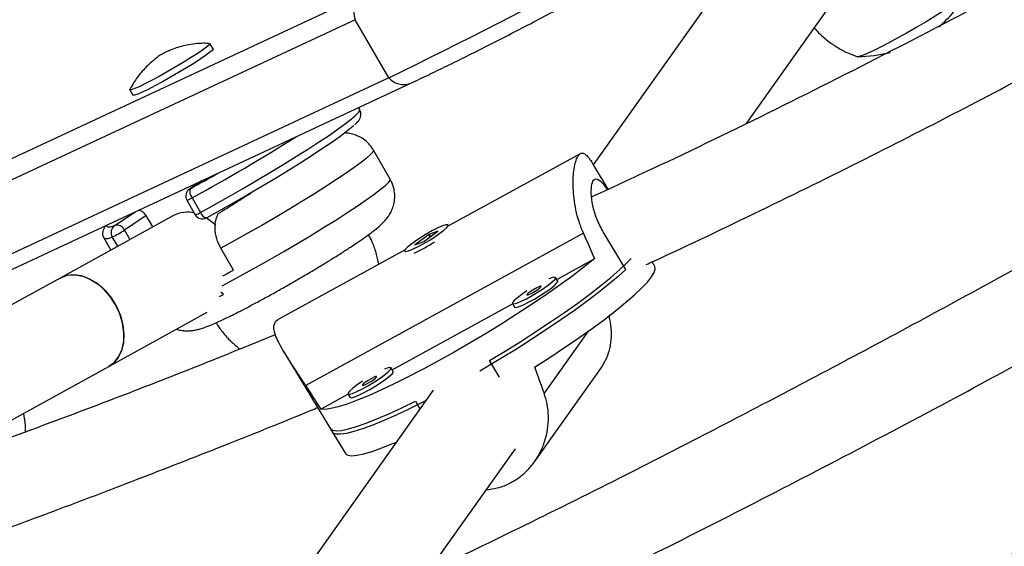
# Model space of a CAD drawing. Units: millimetres. Extents: x -16 to 667, y -60 to 613.
# Drawn here: x 499 to 506, y 304 to 308 of the extents above; entities that cross this region are included whole.
import ezdxf

# ---------------------------------------------------------------- set-up
doc = ezdxf.new("R2010")
doc.units = ezdxf.units.MM
doc.layers.add('CONTOUR', color=7, linetype='Continuous')

msp = doc.modelspace()

# ---------------------------------------------------------------- linework, layer by layer
at = {"layer": 'CONTOUR'}
for p, q in [((504.547, 308.2978), (503.3833, 306.6599)), ((497.4082, 305.936), (501.6665, 307.9221)), ((504.522, 306.9678), (505.1584, 307.8634)), ((501.613, 307.7383), (497.3547, 305.7522)), ((501.8624, 307.3064), (501.613, 307.7383)), ((500.5567, 307.5209), (500.5333, 307.5614)), ((501.8624, 307.3064), (497.6041, 305.3203)), ((497.768, 305.2801), (502.0263, 307.2662)), ((499.9378, 307.2176), (499.9612, 307.1771)), ((501.6467, 307.0703), (501.6381, 307.0852)), ((501.8731, 306.5531), (501.7485, 306.7691)), ((503.2894, 306.7443), (502.3076, 306.205)), ((503.4939, 306.4775), (503.384, 306.6593)), ((500.4747, 306.5425), (500.3814, 306.4796)), ((500.3814, 306.4796), (500.3852, 306.4818)), ((500.4764, 306.5433), (500.3852, 306.4818)), ((500.4009, 306.4141), (500.4633, 306.3061)), ((500.3623, 306.3965), (500.4246, 306.2885)), ((500.262, 306.283), (499.4186, 305.8181)), ((499.8266, 306.209), (499.9767, 306.3102)), ((500.0584, 306.2829), (499.8977, 306.1745)), ((500.1075, 306.1979), (500.0584, 306.2829)), ((500.5099, 306.2658), (500.5087, 306.2649)), ((502.3078, 306.2047), (502.3032, 306.2123)), ((499.7441, 306.1158), (499.7959, 306.0261)), ((499.8476, 306.0546), (499.8074, 306.1242)), ((499.8977, 306.1745), (499.9381, 306.1045)), ((503.3095, 306.1528), (501.2453, 305.019)), ((502.162, 306.1419), (502.0568, 306.0648)), ((502.1234, 306.0888), (502.2286, 306.1659)), ((502.2286, 306.1659), (502.162, 306.1419)), ((502.1698, 306.129), (502.162, 306.1419)), ((502.1635, 306.1256), (502.1749, 306.1319)), ((503.6258, 305.8821), (503.4576, 306.1604)), ((502.0568, 306.0648), (502.1234, 306.0888)), ((500.7085, 305.8771), (500.6149, 306.0391)), ((501.9845, 306.0276), (501.0363, 305.5068)), ((501.9822, 306.0184), (501.9868, 306.0108)), ((503.1113, 305.8073), (503.3938, 305.9625)), ((503.8405, 305.9036), (503.8197, 305.9382)), ((503.1185, 305.7954), (503.1025, 305.8219)), ((499.4186, 305.8181), (494.6243, 303.1754)), ((500.6031, 305.6806), (500.633, 305.6962)), ((500.633, 305.6962), (500.6137, 305.713)), ((501.8886, 305.1357), (502.7823, 305.6266)), ((502.7815, 305.628), (502.7975, 305.6015)), ((499.7806, 305.1613), (500.5122, 305.5645)), ((503.5008, 305.5303), (503.5121, 305.5463)), ((503.3455, 305.4228), (503.0178, 304.9614)), ((501.0837, 305.2696), (501.4441, 304.673)), ((502.6863, 305.0803), (502.6112, 305.2046)), ((498.4004, 304.4005), (499.7806, 305.1613)), ((501.8958, 305.1238), (501.8798, 305.1503)), ((502.9461, 304.4529), (503.4383, 305.1457)), ((502.1927, 304.9841), (501.0601, 303.39)), ((501.357, 304.8438), (501.5596, 304.9551)), ((501.5588, 304.9564), (501.5748, 304.9299)), ((502.061, 304.9024), (502.0948, 304.8464)), ((501.4281, 304.6995), (501.5402, 304.514)), ((502.1509, 303.6304), (502.8041, 304.5497))]:
    msp.add_line(p, q, dxfattribs=at)
at = {"layer": 'CONTOUR', "flags": 128}
for points in [[(506.157, 307.9331), (506.1559, 307.9278), (506.1438, 307.9145), (506.1198, 307.8945), (506.0846, 307.8686), (506.0393, 307.8376), (505.9852, 307.8023), (505.924, 307.7639), (505.8576, 307.7235), (505.7879, 307.6823), (505.717, 307.6417), (505.6473, 307.6028), (505.5806, 307.5668), (505.5192, 307.5348), (505.4648, 307.5078), (505.419, 307.4866), (505.3834, 307.4718), (505.359, 307.464), (505.3464, 307.4633), (505.3451, 307.4644)], [(506.0846, 307.8686), (506.0393, 307.8376), (505.9852, 307.8023), (505.924, 307.7639), (505.8576, 307.7235), (505.7879, 307.6823), (505.717, 307.6417), (505.6473, 307.6028), (505.5806, 307.5668), (505.5192, 307.5348), (505.4648, 307.5078), (505.419, 307.4866), (505.3834, 307.4718), (505.359, 307.464), (505.3468, 307.4631)], [(500.5301, 307.5626), (500.5335, 307.5599), (500.5264, 307.5503), (500.5075, 307.5341), (500.4774, 307.512), (500.4373, 307.4849), (500.3891, 307.4538), (500.3345, 307.4202), (500.2759, 307.3852), (500.2157, 307.3505), (500.1562, 307.3173), (500.1, 307.2871), (500.0494, 307.2611), (500.0064, 307.2403), (499.9727, 307.2257), (499.9498, 307.2177), (499.9387, 307.2168), (499.9383, 307.2209)], [(500.5567, 307.5209), (500.5569, 307.5194), (500.5498, 307.5098), (500.5308, 307.4936), (500.5007, 307.4715), (500.4607, 307.4444), (500.4125, 307.4133), (500.3579, 307.3797), (500.2993, 307.3447), (500.239, 307.31), (500.1796, 307.2768), (500.1234, 307.2466), (500.0728, 307.2206), (500.0297, 307.1998), (499.9961, 307.1852), (499.9732, 307.1772), (499.962, 307.1763), (499.9612, 307.1771)], [(505.3501, 307.4627), (505.4714, 307.4714), (505.5905, 307.4956), (505.5905, 307.4956)], [(500.4633, 306.3061), (500.5657, 306.3626), (500.6703, 306.4214), (500.7756, 306.4818), (500.8803, 306.5429), (500.9829, 306.604), (501.0822, 306.6642), (501.1769, 306.7228), (501.2656, 306.779), (501.3474, 306.832), (501.421, 306.8812), (501.4855, 306.926), (501.5401, 306.9656), (501.584, 306.9997), (501.6168, 307.0278), (501.6379, 307.0495), (501.647, 307.0645), (501.6467, 307.0703)], [(501.5993, 306.9485), (501.5839, 306.9346), (501.5467, 306.9043), (501.4983, 306.8681), (501.4394, 306.8264), (501.3707, 306.7798), (501.2933, 306.729), (501.2082, 306.6747), (501.1167, 306.6177), (501.0201, 306.5589), (500.9197, 306.4989), (500.8171, 306.4388), (500.7136, 306.3794), (500.6107, 306.3214), (500.5099, 306.2658)], [(501.7485, 306.7691), (501.7491, 306.767), (501.7441, 306.7546), (501.7269, 306.7354), (501.698, 306.7097), (501.6576, 306.6778), (501.6064, 306.6401), (501.545, 306.5973), (501.4744, 306.5499), (501.3955, 306.4985), (501.3094, 306.444), (501.2173, 306.3869), (501.1205, 306.3283), (501.0204, 306.2688), (500.9184, 306.2093), (500.8158, 306.1506), (500.7142, 306.0936), (500.6149, 306.0391)], [(500.6231, 305.7607), (500.6797, 305.7908), (500.7769, 305.8435), (500.8773, 305.8991), (500.9796, 305.9569), (501.0822, 306.016), (501.1838, 306.0757), (501.2829, 306.135), (501.3782, 306.1932), (501.4682, 306.2494), (501.5518, 306.3029), (501.6277, 306.3529), (501.6949, 306.3986), (501.7524, 306.4396), (501.7995, 306.475), (501.8355, 306.5046), (501.8598, 306.5278), (501.8722, 306.5444), (501.8731, 306.5531)], [(500.5763, 306.2107), (500.5356, 306.2439), (500.504, 306.2645)], [(499.7704, 306.214), (499.7664, 306.2026), (499.7743, 306.1976), (499.7945, 306.1997), (499.8266, 306.209)], [(502.2427, 306.1514), (502.273, 306.175), (502.2937, 306.1942), (502.3032, 306.2076), (502.3008, 306.2141), (502.2866, 306.2133), (502.2618, 306.2052), (502.2282, 306.1905), (502.1882, 306.1702), (502.1448, 306.1458), (502.1013, 306.1192), (502.0609, 306.0923), (502.0265, 306.0671), (502.0007, 306.0455), (501.9855, 306.029), (501.9819, 306.019), (501.9903, 306.0161), (502.0099, 306.0206), (502.0394, 306.0321), (502.0766, 306.0498), (502.1187, 306.0723), (502.1625, 306.0981), (502.2049, 306.1251), (502.2427, 306.1514)], [(503.3938, 305.9625), (503.3165, 305.9006), (503.2304, 305.8352), (503.1365, 305.7667), (503.0357, 305.6961), (502.929, 305.6239), (502.8177, 305.551), (502.7028, 305.4781), (502.5856, 305.406), (502.4673, 305.3354), (502.3492, 305.2671), (502.2324, 305.2019), (502.1183, 305.1404), (502.0081, 305.0832), (501.9028, 305.0309), (501.8036, 304.9842), (501.7115, 304.9434), (501.6276, 304.9091), (501.5527, 304.8815), (501.4875, 304.861), (501.4328, 304.8478), (501.3892, 304.842), (501.357, 304.8438)], [(502.6112, 305.2046), (502.7283, 305.2753), (502.8438, 305.3473), (502.9566, 305.4197), (503.0655, 305.4919), (503.1694, 305.5631), (503.2671, 305.6325), (503.3576, 305.6994), (503.4401, 305.7632), (503.5137, 305.8232), (503.5775, 305.8787), (503.631, 305.9292), (503.6644, 305.9639)], [(502.9463, 305.1557), (503.0603, 305.2286), (503.1703, 305.3014), (503.2753, 305.3732), (503.3741, 305.4433), (503.4657, 305.5109), (503.5492, 305.5753), (503.6236, 305.6359), (503.6883, 305.692), (503.7424, 305.743), (503.7854, 305.7883), (503.8169, 305.8276), (503.8366, 305.8603), (503.8442, 305.8862), (503.8405, 305.9036)], [(499.7806, 305.1613), (499.7809, 305.1614), (499.8228, 305.1928), (499.8561, 305.2357), (499.8796, 305.2883), (499.8922, 305.3486), (499.8937, 305.4143), (499.8838, 305.483), (499.863, 305.5519), (499.8321, 305.6184), (499.7923, 305.68), (499.745, 305.7342), (499.6922, 305.7791), (499.6358, 305.8128), (499.578, 305.8341), (499.5211, 305.8422), (499.4671, 305.8367), (499.4186, 305.8181)], [(499.4186, 305.8181), (499.4269, 305.8224), (499.4769, 305.8388), (499.5315, 305.8417), (499.5888, 305.8311), (499.6465, 305.8074), (499.7024, 305.7715), (499.7543, 305.7248), (499.8003, 305.669), (499.8386, 305.6063), (499.8677, 305.5392), (499.8865, 305.4701), (499.8943, 305.4018), (499.8907, 305.3369), (499.876, 305.2778), (499.8506, 305.2269), (499.8156, 305.1861), (499.7806, 305.1613)], [(503.6258, 305.8821), (503.5678, 305.8294), (503.4998, 305.7719), (503.4224, 305.7102), (503.3364, 305.645), (503.2427, 305.577), (503.1423, 305.5067), (503.0362, 305.435), (502.9255, 305.3626), (502.8114, 305.2903), (502.695, 305.2188), (502.5776, 305.1488), (502.5403, 305.127)], [(502.89, 305.7219), (502.8509, 305.6953), (502.8185, 305.6709), (502.7952, 305.6504), (502.7828, 305.6355), (502.7822, 305.6272), (502.7935, 305.6261), (502.8158, 305.6324), (502.8474, 305.6456), (502.8861, 305.6646), (502.9289, 305.6881), (502.9727, 305.7144), (503.0142, 305.7414), (503.0503, 305.7672), (503.0784, 305.7899), (503.0964, 305.8077), (503.103, 305.8195), (503.0976, 305.8242), (503.0807, 305.8215), (503.0535, 305.8118)], [(502.7975, 305.6015), (502.7982, 305.6007), (502.8095, 305.5996), (502.8318, 305.6059), (502.8634, 305.6191), (502.9021, 305.6381), (502.9449, 305.6616), (502.9887, 305.6879), (503.0302, 305.7149), (503.0663, 305.7407), (503.0945, 305.7634), (503.1125, 305.7812), (503.119, 305.793), (503.1185, 305.7954)], [(502.9536, 305.7413), (502.9327, 305.729), (502.9132, 305.7162), (502.898, 305.7046), (502.8896, 305.6962), (502.8891, 305.6921), (502.8967, 305.693), (502.9112, 305.6988), (502.9304, 305.7086), (502.9513, 305.7209), (502.9708, 305.7337), (502.986, 305.7453), (502.9944, 305.7537), (502.9948, 305.7578), (502.9873, 305.7569), (502.9728, 305.7511), (502.9536, 305.7413)], [(501.6673, 305.0503), (501.6282, 305.0238), (501.5958, 304.9993), (501.5725, 304.9788), (501.5601, 304.9639), (501.5595, 304.9556), (501.5708, 304.9546), (501.5931, 304.9609), (501.6247, 304.974), (501.6634, 304.993), (501.7062, 305.0166), (501.75, 305.0428), (501.7915, 305.0698), (501.8276, 305.0956), (501.8558, 305.1183), (501.8738, 305.1362), (501.8803, 305.1479), (501.8749, 305.1526), (501.858, 305.15), (501.8309, 305.1402)], [(501.5748, 304.9299), (501.5755, 304.9291), (501.5868, 304.9281), (501.6091, 304.9343), (501.6407, 304.9475), (501.6794, 304.9665), (501.7222, 304.99), (501.766, 305.0163), (501.8075, 305.0433), (501.8436, 305.0691), (501.8718, 305.0918), (501.8898, 305.1097), (501.8963, 305.1214), (501.8958, 305.1238)], [(501.7309, 305.0697), (501.71, 305.0575), (501.6905, 305.0446), (501.6753, 305.0331), (501.6669, 305.0246), (501.6664, 305.0205), (501.674, 305.0215), (501.6885, 305.0273), (501.7077, 305.037), (501.7286, 305.0493), (501.7481, 305.0622), (501.7633, 305.0737), (501.7717, 305.0822), (501.7722, 305.0862), (501.7646, 305.0853), (501.7501, 305.0795), (501.7309, 305.0697)], [(501.4281, 304.6995), (501.4288, 304.6985), (501.445, 304.687), (501.4729, 304.6827), (501.5123, 304.6859), (501.5628, 304.6964), (501.6237, 304.7141), (501.6946, 304.7389), (501.7747, 304.7705), (501.863, 304.8085), (501.9588, 304.8527), (502.061, 304.9024)], [(502.1375, 304.9064), (502.1218, 304.8984), (502.0172, 304.8465), (501.9186, 304.7999), (501.827, 304.7593), (501.7433, 304.7249), (501.6685, 304.6972), (501.6033, 304.6765), (501.5483, 304.6629), (501.5042, 304.6567), (501.4713, 304.6578), (501.4502, 304.6662), (501.4441, 304.673)], [(501.5402, 304.514), (501.5411, 304.5126), (501.5577, 304.5012), (501.5863, 304.4972), (501.6265, 304.5007), (501.6779, 304.5116), (501.7399, 304.5299), (501.8119, 304.5553), (501.8932, 304.5876), (501.9186, 304.5983)]]:
    msp.add_lwpolyline(points, dxfattribs=at)
at = {"layer": 'CONTOUR'}
for centre, radius, start, end in [((483.5034, 345.1118), 42.0274, 295.9021, 300.85804), ((483.6792, 344.7864), 41.6579, 295.88011, 300.88004), ((501.7692, 307.7925), 0.1653, 128.41458, 199.13657), ((505.3438, 308.4041), 0.9414, 310.18118, 329.61825), ((501.9729, 307.4029), 0.1467, 221.12504, 291.35164), ((493.6561, 318.7796), 14.0854, 298.6103, 302.26992), ((493.9037, 318.3447), 13.5181, 298.65089, 299.65946), ((500.4601, 306.4635), 0.0771, 166.25693, 219.83264), ((500.4164, 306.4278), 0.0625, 124.00911, 210), ((500.3317, 306.5151), 0.1225, 284.44483, 304.40054), ((499.9972, 306.2522), 0.0685, 26.66021, 88.43748), ((500.3615, 306.0926), 0.2149, 74.72701, 117.59497), ((500.3855, 306.4259), 0.1428, 285.87868, 302.9667), ((500.4787, 306.3198), 0.0625, 210, 298.63029), ((500.5194, 306.3224), 0.0585, 196.22612, 259.4363), ((499.8608, 306.1567), 0.0625, 123.18482, 211.24896), ((499.8422, 306.1507), 0.0603, 23.18886, 105.01534), ((499.7664, 306.1898), 0.0773, 253.19325, 301.99378), ((499.5648, 306.6666), 0.5941, 294.10026, 304.07839), ((501.5914, 307.0237), 1.1188, 294.27372, 303.28243), ((495.3934, 315.6545), 11.1286, 298.06285, 298.52864)]:
    msp.add_arc(centre, radius, start, end, dxfattribs=at)
for centre, major_axis, ratio, start_param, end_param in [((500.8123, 308.3176), (-3.6535, 6.8169), 0.166177, 4.272254, 4.301715), ((504.3602, 302.4446), (-2.7695, 7.0906), 0.047382, 1.160034, 1.189495), ((500.8123, 308.3176), (-3.6535, 6.8169), 0.166177, 1.984888, 2.014349)]:
    msp.add_ellipse(centre, major_axis=major_axis, ratio=ratio, start_param=start_param, end_param=end_param, dxfattribs=at)
for points, knots in [([(539.8129, 331.173), (539.6427, 331.1411), (539.1499, 331.0486), (538.3341, 330.8883), (537.3653, 330.6889), (536.396, 330.4798), (535.4264, 330.2612), (534.4566, 330.0331), (533.4868, 329.7955), (532.5171, 329.5485), (531.5476, 329.2921), (530.5784, 329.0264), (529.6098, 328.7513), (528.6418, 328.467), (527.6747, 328.1734), (526.7084, 327.8706), (525.7432, 327.5587), (524.7793, 327.2377), (523.8166, 326.9076), (522.8555, 326.5685), (521.8959, 326.2205), (520.9382, 325.8635), (519.9823, 325.4977), (519.0284, 325.1231), (518.0768, 324.7397), (517.1274, 324.3477), (516.1805, 323.947), (515.2361, 323.5377), (514.2945, 323.1199), (513.3557, 322.6937), (512.4199, 322.259), (511.4872, 321.8161), (510.5578, 321.3648), (509.6317, 320.9054), (508.7092, 320.4378), (507.7903, 319.9621), (506.8752, 319.4784), (505.9641, 318.9869), (505.0569, 318.4874), (504.154, 317.9801), (503.2553, 317.4652), (502.3611, 316.9426), (501.4714, 316.4124), (500.5865, 315.8747), (499.7063, 315.3296), (498.8311, 314.7772), (497.961, 314.2175), (497.096, 313.6506), (496.2364, 313.0766), (495.3822, 312.4957), (494.5336, 311.9078), (493.6907, 311.313), (492.8535, 310.7115), (492.0223, 310.1033), (491.1972, 309.4885), (490.3782, 308.8672), (489.5655, 308.2395), (488.7593, 307.6055), (487.9595, 306.9653), (487.1664, 306.3189), (486.38, 305.6664), (485.6005, 305.008), (484.8279, 304.3438), (484.0624, 303.6738), (483.3042, 302.9981), (482.5532, 302.3168), (481.8097, 301.6301), (481.0737, 300.938), (480.3453, 300.2406), (479.6246, 299.538), (478.9118, 298.8303), (478.2069, 298.1177), (477.5101, 297.4002), (476.8214, 296.6779), (476.1409, 295.951), (475.4688, 295.2195), (474.8052, 294.4835), (474.1501, 293.7431), (473.6574, 293.1759), (473.383, 292.8556), (473.322, 292.7845)], [0, 0, 0, 0, 0.006872, 0.019892, 0.032913, 0.045933, 0.058953, 0.071973, 0.084993, 0.098013, 0.111033, 0.124052, 0.137072, 0.150091, 0.16311, 0.176129, 0.189148, 0.202167, 0.215185, 0.228204, 0.241222, 0.254241, 0.267259, 0.280277, 0.293295, 0.306313, 0.31933, 0.332348, 0.345366, 0.358383, 0.371401, 0.384418, 0.397435, 0.410453, 0.42347, 0.436487, 0.449504, 0.462522, 0.475539, 0.488556, 0.501573, 0.51459, 0.527607, 0.540624, 0.553642, 0.566659, 0.579676, 0.592693, 0.605711, 0.618728, 0.631746, 0.644763, 0.657781, 0.670798, 0.683816, 0.696834, 0.709852, 0.72287, 0.735888, 0.748907, 0.761925, 0.774944, 0.787962, 0.800981, 0.814, 0.827019, 0.840039, 0.853058, 0.866077, 0.879097, 0.892117, 0.905137, 0.918157, 0.931178, 0.944198, 0.957219, 0.970239, 0.98326, 0.996281, 1, 1, 1, 1]), ([(539.5676, 330.0154), (539.4574, 329.887), (539.1373, 329.5138), (538.6006, 328.8991), (537.9548, 328.1726), (537.3004, 327.4503), (536.6376, 326.7324), (535.9665, 326.0189), (535.2871, 325.31), (534.5997, 324.6058), (533.9042, 323.9063), (533.2009, 323.2116), (532.4897, 322.522), (531.7708, 321.8374), (531.0444, 321.158), (530.3105, 320.4839), (529.5692, 319.8151), (528.8206, 319.1518), (528.0649, 318.4941), (527.3021, 317.8421), (526.5324, 317.1959), (525.7559, 316.5555), (524.9727, 315.9211), (524.1829, 315.2928), (523.3867, 314.6706), (522.5841, 314.0547), (521.7753, 313.4451), (520.9603, 312.8419), (520.1394, 312.2453), (519.3126, 311.6553), (518.4801, 311.072), (517.642, 310.4955), (516.7984, 309.9258), (515.9494, 309.3631), (515.0951, 308.8075), (514.2358, 308.2589), (513.3715, 307.7176), (512.5023, 307.1836), (511.6284, 306.657), (510.7499, 306.1378), (509.8669, 305.6261), (508.9796, 305.122), (508.0881, 304.6256), (507.1925, 304.1369), (506.293, 303.6561), (505.3897, 303.1832), (504.4827, 302.7182), (503.5722, 302.2613), (502.6583, 301.8125), (501.7411, 301.3718), (500.8208, 300.9394), (499.8976, 300.5152), (498.9714, 300.0995), (498.0426, 299.6921), (497.1112, 299.2933), (496.1774, 298.9029), (495.2413, 298.5212), (494.303, 298.1482), (493.3627, 297.7838), (492.4206, 297.4282), (491.4767, 297.0815), (490.5312, 296.7436), (489.5843, 296.4146), (488.6361, 296.0946), (487.6867, 295.7836), (486.7363, 295.4816), (485.785, 295.1888), (484.8329, 294.9051), (483.8803, 294.6306), (482.9272, 294.3653), (481.9738, 294.1093), (481.0202, 293.8626), (480.0666, 293.6252), (479.1131, 293.3972), (478.1598, 293.1786), (477.207, 292.9694), (476.2547, 292.7699), (475.3346, 292.5855), (474.7324, 292.4719), (474.4471, 292.4181)], [0, 0, 0, 0, 0.006867, 0.019949, 0.033032, 0.046115, 0.059197, 0.07228, 0.085364, 0.098447, 0.111531, 0.124614, 0.137698, 0.150782, 0.163866, 0.17695, 0.190035, 0.203119, 0.216204, 0.229288, 0.242373, 0.255458, 0.268543, 0.281629, 0.294714, 0.3078, 0.320885, 0.333971, 0.347056, 0.360142, 0.373228, 0.386314, 0.3994, 0.412486, 0.425572, 0.438658, 0.451745, 0.464831, 0.477917, 0.491003, 0.504089, 0.517176, 0.530262, 0.543348, 0.556434, 0.56952, 0.582607, 0.595693, 0.608779, 0.621865, 0.63495, 0.648036, 0.661122, 0.674208, 0.687293, 0.700378, 0.713464, 0.726549, 0.739634, 0.752719, 0.765804, 0.778888, 0.791973, 0.805057, 0.818142, 0.831226, 0.84431, 0.857393, 0.870477, 0.883561, 0.896644, 0.909727, 0.92281, 0.935893, 0.948975, 0.962058, 0.97514, 0.988222, 1, 1, 1, 1]), ([(474.8816, 290.0831), (475.0518, 290.1151), (475.5445, 290.2075), (476.3604, 290.3679), (477.3292, 290.5673), (478.2984, 290.7764), (479.268, 290.995), (480.2378, 291.2231), (481.2077, 291.4606), (482.1774, 291.7076), (483.1469, 291.964), (484.116, 292.2298), (485.0847, 292.5048), (486.0526, 292.7892), (487.0198, 293.0827), (487.9861, 293.3855), (488.9512, 293.6974), (489.9152, 294.0185), (490.8778, 294.3485), (491.839, 294.6876), (492.7985, 295.0357), (493.7563, 295.3926), (494.7122, 295.7584), (495.666, 296.1331), (496.6177, 296.5164), (497.5671, 296.9085), (498.514, 297.3092), (499.4583, 297.7184), (500.4, 298.1362), (501.3388, 298.5625), (502.2746, 298.9971), (503.2072, 299.4401), (504.1367, 299.8913), (505.0627, 300.3508), (505.9852, 300.8184), (506.9041, 301.294), (507.8192, 301.7777), (508.7304, 302.2693), (509.6375, 302.7688), (510.5405, 303.276), (511.4392, 303.791), (512.3334, 304.3136), (513.223, 304.8438), (514.108, 305.3815), (514.9882, 305.9265), (515.8634, 306.479), (516.7335, 307.0387), (517.5985, 307.6055), (518.4581, 308.1795), (519.3123, 308.7605), (520.1609, 309.3484), (521.0038, 309.9431), (521.8409, 310.5447), (522.6721, 311.1529), (523.4973, 311.7676), (524.3162, 312.3889), (525.1289, 313.0166), (525.9352, 313.6506), (526.735, 314.2909), (527.5281, 314.9373), (528.3145, 315.5897), (529.094, 316.2481), (529.8666, 316.9124), (530.632, 317.5824), (531.3903, 318.2581), (532.1412, 318.9393), (532.8848, 319.6261), (533.6208, 320.3182), (534.3492, 321.0156), (535.0699, 321.7181), (535.7827, 322.4258), (536.4876, 323.1384), (537.1844, 323.8559), (537.8731, 324.5782), (538.5535, 325.3052), (539.2256, 326.0367), (539.8893, 326.7727), (540.5444, 327.513), (541.0371, 328.0802), (541.3115, 328.4005), (541.3725, 328.4717)], [0, 0, 0, 0, 0.006872, 0.019892, 0.032913, 0.045933, 0.058953, 0.071973, 0.084993, 0.098013, 0.111033, 0.124052, 0.137072, 0.150091, 0.16311, 0.176129, 0.189148, 0.202167, 0.215185, 0.228204, 0.241222, 0.254241, 0.267259, 0.280277, 0.293295, 0.306313, 0.31933, 0.332348, 0.345366, 0.358383, 0.371401, 0.384418, 0.397435, 0.410453, 0.42347, 0.436487, 0.449504, 0.462522, 0.475539, 0.488556, 0.501573, 0.51459, 0.527607, 0.540624, 0.553642, 0.566659, 0.579676, 0.592693, 0.605711, 0.618728, 0.631746, 0.644763, 0.657781, 0.670798, 0.683816, 0.696834, 0.709852, 0.72287, 0.735888, 0.748907, 0.761925, 0.774944, 0.787962, 0.800981, 0.814, 0.827019, 0.840039, 0.853058, 0.866077, 0.879097, 0.892117, 0.905137, 0.918157, 0.931178, 0.944198, 0.957219, 0.970239, 0.98326, 0.996281, 1, 1, 1, 1]), ([(516.9872, 312.3326), (516.8477, 312.2319), (516.5642, 312.0272), (516.1375, 311.7289), (515.7166, 311.4395), (515.2979, 311.1569), (514.8624, 310.8677), (514.3922, 310.5608), (513.8945, 310.2414), (513.3708, 309.9105), (512.8224, 309.5691), (512.24, 309.2113), (511.624, 308.8374), (510.8514, 308.373), (509.9349, 307.8292), (508.8866, 307.2183), (507.8456, 306.6232), (506.9379, 306.1152), (506.1631, 305.6897), (505.52, 305.3421), (504.88, 305.002), (504.2485, 304.6723), (503.5798, 304.3303), (502.8855, 303.9839), (502.1728, 303.6393), (501.5658, 303.3536), (501.1963, 303.1869), (501.0513, 303.1215)], [0, 0, 0, 0, 0.0284583, 0.0578568, 0.0857029, 0.1123551, 0.1406458, 0.1711803, 0.2039611, 0.236925, 0.27188, 0.308816, 0.3477163, 0.3885584, 0.454661, 0.5199676, 0.5845044, 0.6483053, 0.6880513, 0.7275344, 0.7667669, 0.8057044, 0.8434603, 0.8893146, 0.9326896, 0.9735754, 1, 1, 1, 1]), ([(512.9872, 311.9606), (512.8956, 311.8959), (512.7065, 311.7622), (512.4167, 311.5615), (512.1211, 311.3594), (511.8356, 311.1671), (511.5714, 310.9916), (511.3373, 310.8379), (511.1344, 310.706), (510.9631, 310.5956), (510.8195, 310.5037), (510.6932, 310.4233), (510.5511, 310.3334), (510.383, 310.2277), (510.1778, 310.0998), (509.9329, 309.9485), (509.6378, 309.7682), (509.2885, 309.5576), (508.8958, 309.3242), (508.4593, 309.069), (507.9819, 308.7949), (507.4638, 308.5034), (506.9063, 308.1964), (506.3182, 307.8804), (505.6105, 307.5097), (504.7966, 307.0983), (504.0151, 306.7168), (503.5408, 306.4987), (503.3718, 306.4209)], [0, 0, 0, 0, 0.030698, 0.06335, 0.096106, 0.128083, 0.156772, 0.182014, 0.203803, 0.222135, 0.237004, 0.249804, 0.262503, 0.282283, 0.303288, 0.327542, 0.359676, 0.396176, 0.437032, 0.482235, 0.531775, 0.584639, 0.641662, 0.702526, 0.764006, 0.856712, 0.948934, 1, 1, 1, 1]), ([(501.4556, 302.6319), (501.5822, 302.6894), (501.9305, 302.8477), (502.5129, 303.1222), (503.2159, 303.461), (503.9617, 303.8307), (504.7448, 304.2288), (505.5542, 304.6507), (506.374, 305.0885), (507.1989, 305.5392), (508.1155, 306.0509), (509.1241, 306.6269), (510.2244, 307.27), (511.1881, 307.8447), (512.0013, 308.3363), (512.6501, 308.7323), (513.2607, 309.1095), (513.833, 309.4677), (514.3673, 309.807), (514.8552, 310.1215), (515.2985, 310.4118), (515.7035, 310.6809), (516.0963, 310.9459), (516.4933, 311.2184), (516.8711, 311.4815), (517.1139, 311.6561), (517.2208, 311.7329)], [0, 0, 0, 0, 0.0233783, 0.064296, 0.107595, 0.1532684, 0.2022056, 0.2525166, 0.3032796, 0.3545167, 0.4062441, 0.4747374, 0.5440906, 0.6142869, 0.6580411, 0.6995357, 0.7387679, 0.7757373, 0.8104458, 0.8428958, 0.8714257, 0.8979534, 0.923336, 0.9499639, 0.9779808, 1, 1, 1, 1]), ([(503.7765, 305.9185), (503.7952, 305.927), (504.0798, 306.0568), (504.6221, 306.3163), (505.3938, 306.6959), (506.1286, 307.0718), (506.8269, 307.4405), (507.4894, 307.8008), (508.1274, 308.1573), (508.6684, 308.4672), (509.1179, 308.7297), (509.4799, 308.9441), (509.8207, 309.1485), (510.1287, 309.3357), (510.3802, 309.4902), (510.5793, 309.6136), (510.7317, 309.7087), (510.8565, 309.787), (510.9541, 309.8486), (511.0345, 309.8994), (511.1198, 309.9536), (511.2315, 310.0248), (511.3791, 310.1194), (511.555, 310.2329), (511.7602, 310.3665), (511.9909, 310.5182), (512.2478, 310.689), (512.5232, 310.8747), (512.8167, 311.0755), (513.0508, 311.2375), (513.1861, 311.3333), (513.2186, 311.3563)], [0, 0, 0, 0, 0.005748, 0.087456, 0.166669, 0.243415, 0.314393, 0.383157, 0.449719, 0.514086, 0.553425, 0.591899, 0.629063, 0.662104, 0.690524, 0.709891, 0.726311, 0.739783, 0.750305, 0.757968, 0.765904, 0.778037, 0.794367, 0.814082, 0.835633, 0.861807, 0.890219, 0.920869, 0.953754, 0.988872, 1, 1, 1, 1]), ([(502.0263, 307.2662), (502.0485, 307.2766), (502.1132, 307.3069), (502.2265, 307.3611), (502.3681, 307.4303), (502.5166, 307.5043), (502.6714, 307.5827), (502.832, 307.6653), (502.9981, 307.7519), (503.1691, 307.8422), (503.3396, 307.9333), (503.4546, 307.9956), (503.5098, 308.0255)], [0, 0, 0, 0, 0.055584, 0.161998, 0.268214, 0.374249, 0.480149, 0.585944, 0.691658, 0.79731, 0.902911, 1, 1, 1, 1]), ([(505.0261, 307.6773), (505.0367, 307.6651), (505.0671, 307.63), (505.1256, 307.5808), (505.1986, 307.5305), (505.2729, 307.4907), (505.324, 307.4719), (505.3482, 307.463)], [0, 0, 0, 0, 0.123262, 0.356396, 0.582755, 0.802457, 1, 1, 1, 1]), ([(500.5247, 307.5622), (500.5069, 307.5627), (500.4675, 307.5637), (500.4081, 307.5578), (500.349, 307.5472), (500.2963, 307.5331), (500.2521, 307.5176), (500.2186, 307.5034), (500.1961, 307.4925), (500.1855, 307.4868), (500.1792, 307.4832), (500.1767, 307.4817), (500.1751, 307.4807), (500.1743, 307.4802)], [0, 0, 0, 0, 0.144995, 0.321247, 0.485386, 0.634898, 0.765365, 0.867845, 0.934816, 0.974406, 0.982182, 0.992042, 1, 1, 1, 1]), ([(500.1743, 307.4802), (500.1709, 307.4781), (500.1579, 307.4698), (500.1277, 307.4483), (500.0786, 307.4078), (500.0206, 307.3472), (499.9716, 307.2818), (499.9479, 307.2373), (499.9394, 307.2212)], [0, 0, 0, 0, 0.037407, 0.142212, 0.315107, 0.575627, 0.84634, 1, 1, 1, 1]), ([(501.6093, 306.9558), (501.6108, 306.9571), (501.6239, 306.9686), (501.6352, 306.9818), (501.649, 307.0034), (501.6557, 307.024), (501.657, 307.0479), (501.6495, 307.0626), (501.6463, 307.0689)], [0, 0, 0, 0, 0.050752, 0.451598, 0.64268, 0.775603, 0.903579, 1, 1, 1, 1]), ([(501.7473, 306.7685), (501.7447, 306.7738), (501.7338, 306.7954), (501.7056, 306.826), (501.6662, 306.8574), (501.6244, 306.8787), (501.5837, 306.8911), (501.5533, 306.8962), (501.5386, 306.8962), (501.5355, 306.8962)], [0, 0, 0, 0, 0.066513, 0.270411, 0.458478, 0.634376, 0.800284, 0.957804, 1, 1, 1, 1]), ([(503.3095, 306.1528), (503.298, 306.181), (503.2751, 306.2375), (503.2528, 306.3243), (503.2389, 306.4089), (503.2327, 306.4905), (503.2335, 306.5661), (503.2402, 306.6325), (503.2517, 306.6854), (503.2665, 306.7226), (503.2836, 306.7433), (503.3023, 306.749), (503.3228, 306.7402), (503.3455, 306.7174), (503.3655, 306.6899), (503.3795, 306.6663), (503.3837, 306.6591)], [0, 0, 0, 0, 0.074808, 0.149649, 0.224259, 0.29888, 0.377204, 0.455503, 0.532434, 0.609341, 0.68096, 0.752589, 0.822956, 0.893343, 0.967632, 1, 1, 1, 1]), ([(503.4576, 306.1604), (503.4404, 306.1925), (503.4061, 306.2567), (503.3771, 306.3591), (503.3656, 306.4506), (503.3709, 306.52), (503.3893, 306.5564), (503.4182, 306.5556), (503.4508, 306.5274), (503.4771, 306.49), (503.4878, 306.4747)], [0, 0, 0, 0, 0.129278, 0.258462, 0.390092, 0.523434, 0.654173, 0.782167, 0.911305, 1, 1, 1, 1]), ([(500.6826, 305.5345), (500.6944, 305.5403), (500.729, 305.5574), (500.791, 305.5891), (500.8696, 305.6305), (500.9518, 305.6749), (501.0363, 305.7218), (501.1221, 305.7704), (501.2079, 305.82), (501.2925, 305.8699), (501.3746, 305.9194), (501.4531, 305.9678), (501.5267, 306.0144), (501.5947, 306.0587), (501.6563, 306.1003), (501.7114, 306.1391), (501.7607, 306.1761), (501.7994, 306.2083), (501.8297, 306.2379), (501.8535, 306.2664), (501.8733, 306.2962), (501.8913, 306.3336), (501.9041, 306.3778), (501.9089, 306.4272), (501.9032, 306.4785), (501.891, 306.5217), (501.8766, 306.5445), (501.8717, 306.5523)], [0, 0, 0, 0, 0.0256795, 0.0756119, 0.1249444, 0.1738682, 0.2225609, 0.2711279, 0.319641, 0.3681575, 0.4167169, 0.465383, 0.5142399, 0.5634161, 0.6131333, 0.6638283, 0.7165294, 0.7745323, 0.8147875, 0.8381305, 0.8609758, 0.8839399, 0.908131, 0.9334681, 0.9595663, 0.9860887, 1, 1, 1, 1]), ([(500.5951, 306.298), (500.6301, 306.3195), (500.7011, 306.3632), (500.7842, 306.4161), (500.8295, 306.4457), (500.84, 306.4526)], [0, 0, 0, 0, 0.427713, 0.867825, 1, 1, 1, 1]), ([(500.6149, 306.0391), (500.6034, 306.0628), (500.5803, 306.1101), (500.5692, 306.1865), (500.575, 306.2507), (500.5892, 306.2841), (500.5951, 306.298)], [0, 0, 0, 0, 0.266214, 0.532149, 0.805765, 1, 1, 1, 1]), ([(499.7611, 306.2097), (499.7569, 306.2045), (499.749, 306.1949), (499.7392, 306.1773), (499.734, 306.1539), (499.7353, 306.1311), (499.743, 306.1199), (499.7454, 306.1163)], [0, 0, 0, 0, 0.299724, 0.559828, 0.741113, 0.918601, 1, 1, 1, 1]), ([(501.7892, 305.9203), (501.7832, 305.9486), (501.7707, 306.0069), (501.7443, 306.0808), (501.7209, 306.124), (501.7121, 306.1401)], [0, 0, 0, 0, 0.37049, 0.76468, 1, 1, 1, 1]), ([(500.2841, 305.4388), (500.2885, 305.4372), (500.3058, 305.4307), (500.336, 305.4264), (500.3719, 305.4247), (500.4038, 305.4275), (500.4332, 305.4328), (500.4641, 305.441), (500.503, 305.454), (500.5511, 305.4733), (500.6096, 305.4994), (500.6544, 305.5207), (500.6793, 305.5329), (500.6826, 305.5345)], [0, 0, 0, 0, 0.022652, 0.08901, 0.152766, 0.21717, 0.287298, 0.372571, 0.492645, 0.669899, 0.826938, 0.97711, 1, 1, 1, 1]), ([(503.4381, 305.1459), (503.4512, 305.1662), (503.4789, 305.2089), (503.5048, 305.2811), (503.5195, 305.3607), (503.5178, 305.445), (503.5098, 305.5051), (503.4993, 305.5356), (503.4988, 305.5372)], [0, 0, 0, 0, 0.178667, 0.375487, 0.572325, 0.780451, 0.988493, 1, 1, 1, 1]), ([(500.5784, 305.4858), (500.5936, 305.4628), (500.6262, 305.4135), (500.6857, 305.3476), (500.7324, 305.3087), (500.755, 305.2899)], [0, 0, 0, 0, 0.312761, 0.667459, 1, 1, 1, 1]), ([(501.2453, 305.019), (501.2289, 305.0445), (501.1961, 305.0956), (501.1481, 305.1682), (501.104, 305.2363), (501.065, 305.2999), (501.0341, 305.3581), (501.0136, 305.4094), (501.0061, 305.4522), (501.0128, 305.4838), (501.0248, 305.5018), (501.037, 305.5062), (501.0391, 305.5069)], [0, 0, 0, 0, 0.107563, 0.215173, 0.322453, 0.429747, 0.542366, 0.654949, 0.765564, 0.876145, 0.979124, 1, 1, 1, 1]), ([(501.0203, 305.3965), (500.7719, 305.2956), (500.3382, 305.1196), (499.7257, 304.8838), (499.1803, 304.6795), (498.6407, 304.484), (498.1079, 304.2967), (497.5895, 304.1195), (497.068, 303.9455), (496.5563, 303.7787), (496.0607, 303.6203), (495.6104, 303.4787), (495.2276, 303.3599), (494.9055, 303.261), (494.6379, 303.1794), (494.3963, 303.1063), (494.1777, 303.0406), (494.0028, 302.9884), (493.8634, 302.9469), (493.7536, 302.9143), (493.6444, 302.882), (493.5358, 302.85), (493.4241, 302.8171), (493.3005, 302.7808), (493.13, 302.7308), (492.9763, 302.6859), (492.8723, 302.6554), (492.8497, 302.6488)], [0, 0, 0, 0, 0.084704, 0.147857, 0.210832, 0.273622, 0.336229, 0.398486, 0.458039, 0.523767, 0.584666, 0.640732, 0.691963, 0.729467, 0.763876, 0.795192, 0.823415, 0.849486, 0.864031, 0.878539, 0.893012, 0.907449, 0.92185, 0.937729, 0.957027, 0.990676, 1, 1, 1, 1]), ([(502.5873, 304.2446), (502.6148, 304.248), (502.6714, 304.2549), (502.7518, 304.285), (502.8261, 304.3288), (502.8908, 304.3836), (502.9457, 304.4487), (502.9909, 304.5228), (503.0247, 304.605), (503.0462, 304.6949), (503.0523, 304.7889), (503.0437, 304.8798), (503.0259, 304.9358), (503.0178, 304.9614)], [0, 0, 0, 0, 0.089999, 0.185481, 0.274399, 0.363329, 0.450692, 0.53808, 0.630312, 0.722551, 0.820081, 0.917571, 1, 1, 1, 1]), ([(493.3395, 302.1627), (493.3451, 302.1643), (493.3737, 302.1724), (493.4286, 302.1878), (493.5119, 302.2112), (493.6149, 302.24), (493.7426, 302.2756), (493.8954, 302.318), (494.0679, 302.3659), (494.3315, 302.4392), (494.6728, 302.535), (495.07, 302.6493), (495.4369, 302.7576), (495.7755, 302.8598), (496.111, 302.9634), (496.472, 303.0773), (496.8729, 303.2068), (497.319, 303.3549), (497.796, 303.5175), (498.3049, 303.6958), (498.8469, 303.891), (499.4234, 304.1044), (500.035, 304.3367), (500.6583, 304.5813), (501.0951, 304.7557), (501.3167, 304.8478), (501.3342, 304.855)], [0, 0, 0, 0, 0.0023645, 0.0119572, 0.0227856, 0.0367964, 0.0540845, 0.0746551, 0.098485, 0.1232953, 0.1798593, 0.2336934, 0.2794369, 0.3229829, 0.3647113, 0.408164, 0.4606785, 0.5165274, 0.5757143, 0.6382522, 0.7041681, 0.7735079, 0.846317, 0.9226034, 0.9939064, 1, 1, 1, 1]), ([(499.1629, 304.6743), (499.163, 304.6824), (499.1636, 304.721), (499.1585, 304.7676), (499.1493, 304.8047), (499.1475, 304.8123)], [0, 0, 0, 0, 0.1749827, 0.8324393, 1, 1, 1, 1])]:
    msp.add_open_spline(points, degree=3, knots=knots, dxfattribs=at)

doc.saveas('drawing.dxf')
